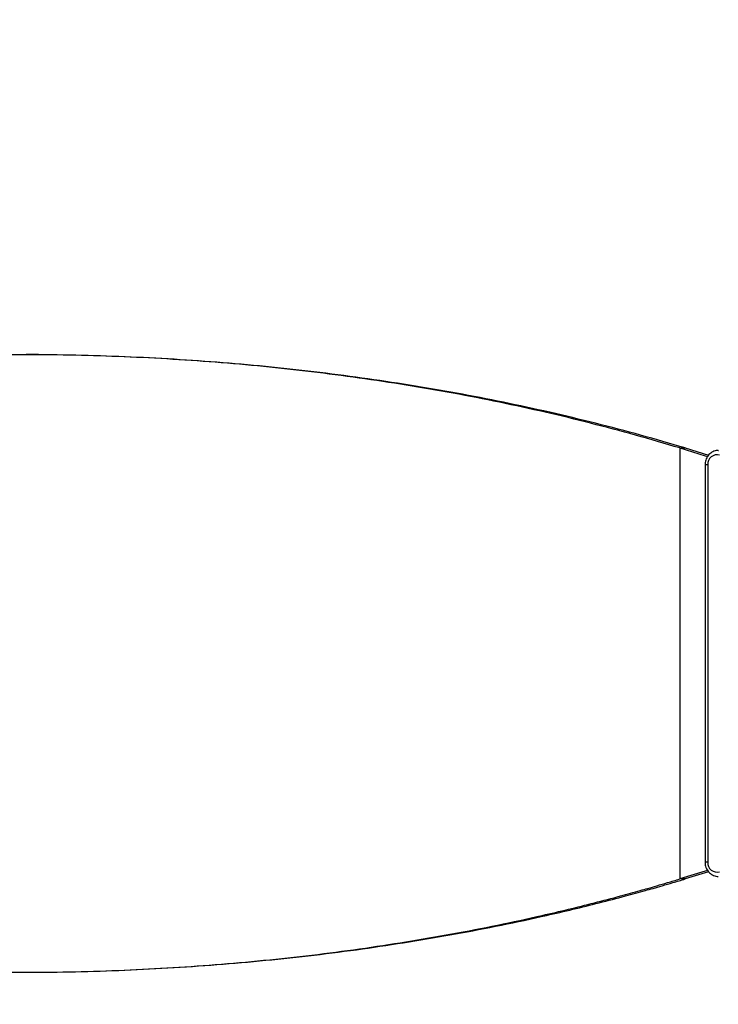
# Model space of a CAD drawing. Units: inches. Extents: x 1077 to 2230, y -437 to 247.
# Drawn here: x 1734 to 1782, y -205 to -136 of the extents above; entities that cross this region are included whole.
import ezdxf

# ---------------------------------------------------------------- set-up
doc = ezdxf.new("R2010")
doc.units = ezdxf.units.IN
doc.header["$LTSCALE"] = 10
doc.header["$MEASUREMENT"] = 0
doc.layers.add('VP-DIM', color=7, linetype='Continuous')
doc.layers.add('VP-EQ', color=7, linetype='Continuous', true_color=0x8a3492)
doc.styles.get("Standard").update_dxf_attribs({"font": 'arial.ttf'})
doc.dimstyles.get("Standard").update_dxf_attribs({"dimtxt": 14, "dimasz": 20, "dimexe": 20, "dimexo": 50, "dimgap": 20, "dimtad": 0, "dimdec": 0, "dimzin": 0, "dimdsep": 46, "dimtxsty": 'Standard', "dimcen": -0.09, "dimadec": 0, "dimazin": 0, "dimtfac": 1, "dimtdec": 4, "dimtofl": 0, "dimtmove": 0, "dimatfit": 3, "dimfxl": 70, "dimfxlon": 1, "dimtolj": 1, "dimtzin": 0, "dimarcsym": 0})

# ---------------------------------------------------------------- blocks, each defined once
blk = doc.blocks.new('*D19')
at = {"layer": 'Defpoints', "color": 0}
for p in [(1544.838, 75.411), (1545.589, -437.061), (2210.113, -437.061)]:
    blk.add_point(p, dxfattribs=at)
at = {"layer": 'VP-DIM', "color": 0, "lineweight": -2, "ltscale": 10}
for p, q in [((2140.113, 75.411), (2230.113, 75.411)), ((2210.113, 55.411), (2210.113, -135.413)), ((2210.113, -417.061), (2210.113, -206.157)), ((2140.113, -437.061), (2230.113, -437.061))]:
    blk.add_line(p, q, dxfattribs=at)
at = {"layer": 'VP-DIM', "color": 0}
for points in [[(2213.447, 55.411), (2206.78, 55.411), (2210.113, 75.411)], [(2206.78, -417.061), (2213.447, -417.061), (2210.113, -437.061)]]:
    blk.add_solid(points, dxfattribs=at)
at = {"layer": 'VP-DIM', "color": 0, "ltscale": 10, "insert": (2210.113, -170.785), "char_height": 14, "attachment_point": 5, "rotation": 90}
blk.add_mtext('\\A1;512', dxfattribs=at)
blk = doc.blocks.new('3001-1__')
at = {"color": 7, "linetype": 'Continuous', "lineweight": 25}
for p, q in [((227.676, 597.442), (227.676, 597.476)), ((227.508, 595.151), (228.007, 596.765)), ((228.676, 596.714), (256.348, 596.714)), ((228.676, 596.529), (256.348, 596.529)), ((257.015, 596.77), (257.515, 595.151)), ((227.508, 594.768), (227.508, 595.151)), ((257.515, 595.151), (257.515, 594.768)), ((227.508, 594.768), (257.515, 594.768))]:
    blk.add_line(p, q, dxfattribs=at)
at = {"color": 8, "linetype": 'Continuous', "lineweight": 25}
for p, q in [((228.676, 596.714), (228.676, 596.529)), ((256.348, 596.714), (256.348, 596.529))]:
    blk.add_line(p, q, dxfattribs=at)
at = {"color": 7, "linetype": 'Continuous', "lineweight": 25, "flags": 128}
for points in [[(227.508, 594.768), (228.058, 596.543), (228.106, 596.696)], [(256.917, 596.697), (256.966, 596.543), (257.515, 594.768)]]:
    blk.add_lwpolyline(points, dxfattribs=at)
at = {"color": 7, "linetype": 'Continuous', "lineweight": 25}
for centre, start, end in [((228.64, 597.372), 164.55944, 273.10225), ((256.384, 597.372), 266.89769, 15.44068)]:
    blk.add_arc(centre, 0.658, start, end, dxfattribs=at)
for points, knots in [([(227.679, 597.441), (227.682, 597.398), (227.687, 597.3), (227.731, 597.151), (227.806, 596.998), (227.908, 596.861), (228.035, 596.742), (228.181, 596.647), (228.344, 596.578), (228.511, 596.536), (228.623, 596.531), (228.676, 596.529)], [0, 0, 0, 0, 0.086305, 0.201047, 0.315771, 0.430742, 0.546151, 0.662106, 0.778618, 0.895646, 1, 1, 1, 1]), ([(256.348, 596.529), (256.384, 596.53), (256.48, 596.533), (256.633, 596.563), (256.801, 596.626), (256.955, 596.716), (257.089, 596.832), (257.198, 596.968), (257.281, 597.12), (257.33, 597.284), (257.351, 597.397), (257.348, 597.453), (257.348, 597.453)], [0, 0, 0, 0, 0.0707973, 0.1875674, 0.3045478, 0.4214774, 0.5381803, 0.6544665, 0.7701965, 0.8852615, 0.9997259, 1, 1, 1, 1]), ([(227.508, 595.151), (227.205, 594.119), (226.601, 592.058), (225.775, 588.908), (225.012, 585.724), (224.316, 582.502), (223.686, 579.247), (223.122, 575.961), (222.625, 572.646), (222.194, 569.305), (221.829, 565.94), (221.531, 562.554), (221.299, 559.148), (221.131, 555.727), (221.041, 552.293), (220.996, 549.998), (221.012, 548.851), (221.012, 548.85)], [0, 0, 0, 0, 0.071955, 0.143722, 0.215327, 0.286797, 0.358159, 0.42944, 0.500667, 0.571865, 0.643064, 0.71429, 0.785568, 0.856928, 0.928394, 0.999996, 1, 1, 1, 1]), ([(264.012, 548.85), (264.012, 548.851), (264.012, 549.997), (263.99, 552.29), (263.89, 555.723), (263.723, 559.146), (263.49, 562.556), (263.19, 565.95), (262.824, 569.327), (262.394, 572.657), (261.902, 575.938), (261.351, 579.165), (260.737, 582.357), (260.154, 585.077), (259.627, 587.341), (259.176, 589.172), (258.799, 590.622), (258.511, 591.691), (258.334, 592.33), (258.16, 592.947), (257.975, 593.587), (257.758, 594.332), (257.6, 594.865), (257.515, 595.151)], [0, 0, 0, 0, 0.000004, 0.071514, 0.142955, 0.214354, 0.285738, 0.357136, 0.428572, 0.500074, 0.570086, 0.640072, 0.710059, 0.779981, 0.821013, 0.862135, 0.904026, 0.920022, 0.935589, 0.948091, 0.962705, 0.980008, 1, 1, 1, 1]), ([(227.508, 594.768), (227.205, 593.745), (226.601, 591.701), (225.775, 588.577), (225.012, 585.419), (224.316, 582.224), (223.686, 578.996), (223.122, 575.737), (222.625, 572.449), (222.194, 569.136), (221.829, 565.798), (221.531, 562.44), (221.299, 559.063), (221.133, 555.67), (221.034, 552.264), (221.001, 548.852), (221.034, 545.44), (221.134, 542.035), (221.3, 538.64), (221.534, 535.258), (221.833, 531.891), (222.2, 528.542), (222.63, 525.238), (223.121, 521.984), (223.672, 518.783), (224.286, 515.616), (224.87, 512.918), (225.396, 510.673), (225.848, 508.856), (226.224, 507.418), (226.513, 506.357), (226.689, 505.723), (226.864, 505.111), (227.048, 504.477), (227.266, 503.737), (227.424, 503.208), (227.508, 502.924)], [0, 0, 0, 0, 0.03599, 0.071884, 0.107694, 0.143434, 0.179118, 0.21476, 0.250372, 0.285969, 0.321565, 0.357172, 0.392806, 0.428479, 0.464206, 0.499999, 0.535747, 0.571461, 0.607154, 0.642841, 0.678534, 0.714249, 0.749998, 0.785003, 0.819997, 0.854993, 0.889959, 0.910479, 0.931045, 0.951996, 0.959996, 0.967783, 0.974036, 0.981345, 0.99, 1, 1, 1, 1]), ([(257.515, 502.924), (257.818, 503.948), (258.423, 505.993), (259.248, 509.118), (260.012, 512.277), (260.708, 515.473), (261.338, 518.701), (261.901, 521.961), (262.399, 525.249), (262.83, 528.563), (263.194, 531.901), (263.493, 535.26), (263.725, 538.637), (263.89, 542.03), (263.99, 545.436), (264.023, 548.849), (263.99, 552.261), (263.89, 555.666), (263.723, 559.06), (263.49, 562.442), (263.19, 565.809), (262.824, 569.157), (262.394, 572.46), (261.902, 575.714), (261.351, 578.914), (260.737, 582.08), (260.154, 584.778), (259.627, 587.022), (259.176, 588.838), (258.799, 590.276), (258.511, 591.336), (258.334, 591.97), (258.16, 592.582), (257.975, 593.216), (257.758, 593.956), (257.6, 594.485), (257.515, 594.768)], [0, 0, 0, 0, 0.03599, 0.071884, 0.107694, 0.143434, 0.179118, 0.21476, 0.250372, 0.285969, 0.321565, 0.357172, 0.392806, 0.428479, 0.464206, 0.499999, 0.535747, 0.571461, 0.607154, 0.64284, 0.678534, 0.714249, 0.749998, 0.785003, 0.819997, 0.854993, 0.889959, 0.910479, 0.931045, 0.951996, 0.959996, 0.967783, 0.974036, 0.981345, 0.99, 1, 1, 1, 1])]:
    blk.add_open_spline(points, degree=3, knots=knots, dxfattribs=at)
blk = doc.blocks.new('3001-1_ 2D_')
at = {"rotation": 270}
blk.add_blockref('3001-1__', (1185.01, 61.406), dxfattribs=at)
blk = doc.blocks.new('*D22')
at = {"layer": 'Defpoints', "color": 0}
for p in [(1513.381, -74.571), (1548.967, -287.061), (2103.867, -287.061)]:
    blk.add_point(p, dxfattribs=at)
at = {"layer": 'VP-EQ', "color": 0, "lineweight": -2, "ltscale": 10}
for p, q in [((2033.867, -74.571), (2123.867, -74.571)), ((2103.867, -94.571), (2103.867, -145.325)), ((2103.867, -267.061), (2103.867, -216.307)), ((2033.867, -287.061), (2123.867, -287.061))]:
    blk.add_line(p, q, dxfattribs=at)
at = {"layer": 'VP-EQ', "color": 0}
for points in [[(2107.201, -94.571), (2100.534, -94.571), (2103.867, -74.571)], [(2100.534, -267.061), (2107.201, -267.061), (2103.867, -287.061)]]:
    blk.add_solid(points, dxfattribs=at)
at = {"layer": 'VP-EQ', "color": 0, "ltscale": 10, "insert": (2103.867, -180.816), "char_height": 14, "attachment_point": 5, "rotation": 90}
blk.add_mtext('\\A1;212', dxfattribs=at)
blk = doc.blocks.new('*D23')
at = {"layer": 'Defpoints', "color": 0}
for p in [(1978.579, 227.311), (1978.579, -181.863), (1328.954, -217.681)]:
    blk.add_point(p, dxfattribs=at)
at = {"layer": 'VP-EQ', "color": 0, "lineweight": -2, "ltscale": 10}
for p, q in [((1328.954, 157.311), (1328.954, 247.311)), ((1978.579, 157.311), (1978.579, 247.311)), ((1348.954, 227.311), (1618.304, 227.311)), ((1958.579, 227.311), (1689.23, 227.311))]:
    blk.add_line(p, q, dxfattribs=at)
at = {"layer": 'VP-EQ', "color": 0}
for points in [[(1348.954, 230.645), (1348.954, 223.978), (1328.954, 227.311)], [(1958.579, 223.978), (1958.579, 230.645), (1978.579, 227.311)]]:
    blk.add_solid(points, dxfattribs=at)
at = {"layer": 'VP-EQ', "color": 0, "ltscale": 10, "insert": (1653.767, 227.311), "char_height": 14, "attachment_point": 5}
blk.add_mtext('\\A1;650', dxfattribs=at)
blk = doc.blocks.new('*D24')
at = {"layer": 'Defpoints', "color": 0}
for p in [(1824.828, 155.021), (1478.954, -178.275), (1824.828, -186.951)]:
    blk.add_point(p, dxfattribs=at)
at = {"layer": 'VP-EQ', "color": 0, "lineweight": -2, "ltscale": 10}
for p, q in [((1478.954, 85.021), (1478.954, 175.021)), ((1824.828, 85.021), (1824.828, 175.021)), ((1498.954, 155.021), (1616.449, 155.021)), ((1804.828, 155.021), (1687.333, 155.021))]:
    blk.add_line(p, q, dxfattribs=at)
at = {"layer": 'VP-EQ', "color": 0}
for points in [[(1498.954, 158.355), (1498.954, 151.688), (1478.954, 155.021)], [(1804.828, 151.688), (1804.828, 158.355), (1824.828, 155.021)]]:
    blk.add_solid(points, dxfattribs=at)
at = {"layer": 'VP-EQ', "color": 0, "ltscale": 10, "insert": (1651.891, 155.021), "char_height": 14, "attachment_point": 5}
blk.add_mtext('\\A1;346', dxfattribs=at)

msp = doc.modelspace()

# ---------------------------------------------------------------- block references
at = {"layer": 'VP-EQ', "color": 0, "ltscale": 10}
msp.add_blockref('3001-1_ 2D_', (0, 0), dxfattribs=at)

# ---------------------------------------------------------------- dimensions: what is measured, and where the dimension line sits
at = {"layer": 'VP-DIM', "color": 0, "ltscale": 10}
dim = msp.add_linear_dim(base=(2210.113, -437.061), p1=(1544.838, 75.411), p2=(1545.589, -437.061), angle=90, dimstyle='Standard', dxfattribs=at)
dim.commit()
dim.dimension.update_dxf_attribs({"geometry": '*D19', "text_midpoint": (2210.113, -170.785), "dimtype": 160})
at = {"layer": 'VP-EQ', "color": 0, "ltscale": 10}
for base, p1, p2, picture, middle in [((1978.579, 227.311), (1328.954, -217.681), (1978.579, -181.863), '*D23', (1653.767, 227.311)), ((1824.828, 155.021), (1478.954, -178.275), (1824.828, -186.951), '*D24', (1651.891, 155.021))]:
    dim = msp.add_linear_dim(base=base, p1=p1, p2=p2, dimstyle='Standard', dxfattribs=at)
    dim.commit()
    dim.dimension.update_dxf_attribs({"geometry": picture, "text_midpoint": middle})
dim = msp.add_linear_dim(base=(2103.867, -287.061), p1=(1513.381, -74.571), p2=(1548.967, -287.061), angle=90, dimstyle='Standard', dxfattribs=at)
dim.commit()
dim.dimension.update_dxf_attribs({"geometry": '*D22', "text_midpoint": (2103.867, -180.816)})

doc.saveas('drawing.dxf')
